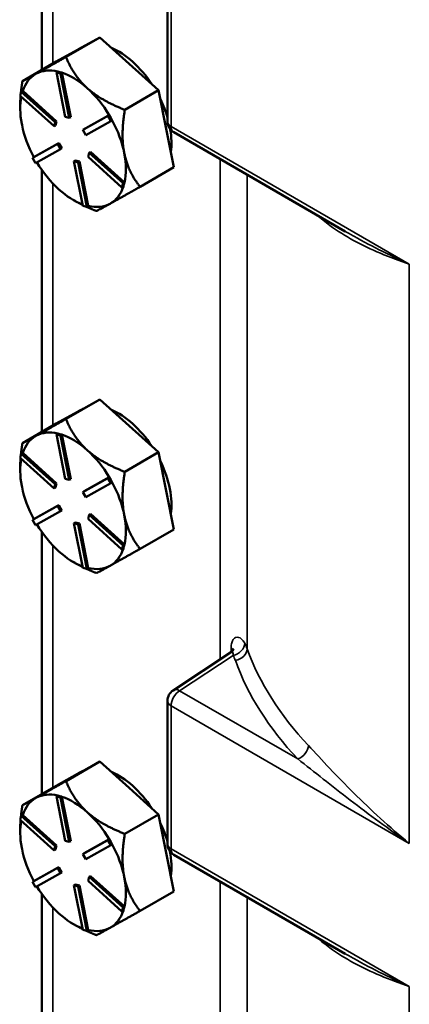
# Model space of a CAD drawing. Units: inches. Extents: x 1 to 109, y 1 to 84.
# Drawn here: x 86 to 87, y 71 to 76 of the extents above; entities that cross this region are included whole.
import ezdxf

# ---------------------------------------------------------------- set-up
doc = ezdxf.new("R2010")
doc.units = ezdxf.units.IN
doc.header["$LTSCALE"] = 5
doc.header["$MEASUREMENT"] = 0
doc.layers.add('Visible (ANSI)', color=7, linetype='Continuous', lineweight=50)
doc.layers.add('Visible Narrow (ANSI)', color=7, linetype='Continuous', lineweight=35)

msp = doc.modelspace()

# ---------------------------------------------------------------- linework, layer by layer
at = {"layer": 'Visible (ANSI)'}
for p, q in [((85.6445, 77.2859), (85.6445, 75.9729)), ((86.2742, 76.4385), (86.2742, 75.7138)), ((85.9349, 76.1356), (85.7652, 76.0377)), ((85.8276, 76.0761), (85.9349, 76.1356)), ((86.0823, 76.0031), (85.9349, 76.1356)), ((85.7162, 76.0143), (85.8235, 76.0739)), ((85.8235, 76.0739), (85.8276, 76.0761)), ((85.8237, 76.074), (85.8414, 76.0842)), ((85.5465, 75.9164), (85.7162, 76.0143)), ((85.7241, 75.9651), (85.717, 75.961)), ((85.717, 75.961), (85.7376, 75.9553)), ((85.7611, 75.7379), (85.717, 75.961)), ((85.7344, 75.9622), (85.7241, 75.9651)), ((85.7446, 75.9594), (85.7344, 75.9622)), ((85.7446, 75.9594), (85.7376, 75.9553)), ((85.7376, 75.9553), (85.7816, 75.7321)), ((85.7447, 75.9591), (85.7446, 75.9594)), ((85.7887, 75.7362), (85.7447, 75.9591)), ((86.2298, 75.8705), (86.0823, 76.0031)), ((85.6169, 75.9545), (85.6128, 75.9522)), ((85.5351, 75.8429), (85.5408, 75.8632)), ((85.5479, 75.8673), (85.5408, 75.8632)), ((85.5408, 75.8632), (85.7111, 75.7102)), ((85.5481, 75.8671), (85.5479, 75.8673)), ((85.7182, 75.7142), (85.5481, 75.8671)), ((86.0601, 75.7725), (86.2298, 75.8705)), ((86.2298, 75.8705), (86.268, 75.6773)), ((85.7054, 75.6898), (85.5351, 75.8429)), ((85.5353, 75.7806), (85.5353, 75.7906)), ((85.7111, 75.7102), (85.7054, 75.6898)), ((85.7182, 75.7142), (85.7111, 75.7102)), ((85.7125, 75.6939), (85.7182, 75.7142)), ((85.7816, 75.7321), (85.7611, 75.7379)), ((85.7887, 75.7362), (85.7816, 75.7321)), ((85.8491, 75.6715), (85.9753, 75.7416)), ((85.9822, 75.7456), (85.8561, 75.6756)), ((85.9902, 75.7155), (85.8639, 75.6454)), ((85.9824, 75.7456), (85.9753, 75.7416)), ((85.9753, 75.7416), (85.9902, 75.7155)), ((85.9824, 75.7456), (85.9822, 75.7456)), ((85.9898, 75.7326), (85.9824, 75.7456)), ((85.9972, 75.7196), (85.9898, 75.7326)), ((85.9972, 75.7196), (85.9902, 75.7155)), ((85.543, 75.7031), (85.5444, 75.6958)), ((85.7125, 75.6939), (85.7054, 75.6898)), ((85.8561, 75.6756), (85.8491, 75.6715)), ((85.8639, 75.6454), (85.8491, 75.6715)), ((86.268, 75.6773), (86.3061, 75.4841)), ((86.3055, 75.6597), (87.1662, 75.1628)), ((85.5966, 75.5314), (85.7229, 75.6015)), ((85.7299, 75.6056), (85.6039, 75.5356)), ((85.7377, 75.5754), (85.6115, 75.5054)), ((85.7299, 75.6056), (85.7229, 75.6015)), ((85.7229, 75.6015), (85.7377, 75.5754)), ((85.7448, 75.5795), (85.7299, 75.6056)), ((85.7448, 75.5795), (85.7377, 75.5754)), ((85.8885, 75.5612), (85.8814, 75.5571)), ((86.0586, 75.4083), (85.8885, 75.5612)), ((85.6037, 75.5355), (85.5966, 75.5314)), ((85.6115, 75.5054), (85.5966, 75.5314)), ((85.6039, 75.5356), (85.6037, 75.5355)), ((85.8122, 75.5189), (85.8052, 75.5148)), ((85.8492, 75.2917), (85.8052, 75.5148)), ((85.8052, 75.5148), (85.8257, 75.509)), ((85.8328, 75.5131), (85.8122, 75.5189)), ((85.8328, 75.5131), (85.8257, 75.509)), ((85.8768, 75.2902), (85.8328, 75.5131)), ((85.8757, 75.5368), (85.8814, 75.5571)), ((86.046, 75.3837), (85.8757, 75.5368)), ((85.8814, 75.5571), (86.0517, 75.404)), ((85.6445, 75.47), (85.6445, 74.157)), ((85.8257, 75.509), (85.8698, 75.2859)), ((86.3061, 75.4841), (86.1364, 75.3861)), ((86.0517, 75.404), (86.046, 75.3837)), ((86.0531, 75.3878), (86.046, 75.3837)), ((86.0588, 75.4081), (86.0517, 75.404)), ((86.0531, 75.3878), (86.0559, 75.3979)), ((86.0559, 75.3979), (86.0588, 75.4081)), ((86.0588, 75.4081), (86.0586, 75.4083)), ((85.8005, 75.3214), (85.8106, 75.3155)), ((85.8698, 75.2859), (85.8492, 75.2917)), ((85.8768, 75.29), (85.8698, 75.2859)), ((85.8768, 75.29), (85.8768, 75.2902)), ((85.9349, 74.3198), (85.7652, 74.2218)), ((85.8276, 74.2602), (85.9349, 74.3198)), ((86.0823, 74.1872), (85.9349, 74.3198)), ((85.7162, 74.1984), (85.8235, 74.258)), ((85.8235, 74.258), (85.8276, 74.2602)), ((85.8237, 74.2581), (85.8414, 74.2683)), ((85.5465, 74.1005), (85.7162, 74.1984)), ((86.2298, 74.0546), (86.0823, 74.1872)), ((85.6169, 74.1386), (85.6128, 74.1363)), ((85.7241, 74.1492), (85.717, 74.1451)), ((85.717, 74.1451), (85.7376, 74.1394)), ((85.7611, 73.922), (85.717, 74.1451)), ((85.7344, 74.1463), (85.7241, 74.1492)), ((85.7446, 74.1435), (85.7344, 74.1463)), ((85.7446, 74.1435), (85.7376, 74.1394)), ((85.7376, 74.1394), (85.7816, 73.9163)), ((85.7447, 74.1432), (85.7446, 74.1435)), ((85.7887, 73.9203), (85.7447, 74.1432)), ((85.5351, 74.027), (85.5408, 74.0474)), ((85.5479, 74.0514), (85.5408, 74.0474)), ((85.5408, 74.0474), (85.7111, 73.8943)), ((85.5481, 74.0513), (85.5479, 74.0514)), ((85.7182, 73.8984), (85.5481, 74.0513)), ((86.0601, 73.9567), (86.2298, 74.0546)), ((86.2298, 74.0546), (86.268, 73.8614)), ((85.7054, 73.874), (85.5351, 74.027)), ((85.5353, 73.9647), (85.5353, 73.9747)), ((85.543, 73.8872), (85.5444, 73.8799)), ((85.7111, 73.8943), (85.7054, 73.874)), ((85.7182, 73.8984), (85.7111, 73.8943)), ((85.7125, 73.878), (85.7182, 73.8984)), ((85.7816, 73.9163), (85.7611, 73.922)), ((85.7887, 73.9203), (85.7816, 73.9163)), ((85.8491, 73.8556), (85.9753, 73.9257)), ((85.9822, 73.9297), (85.8561, 73.8597)), ((85.9902, 73.8996), (85.8639, 73.8296)), ((85.9824, 73.9297), (85.9753, 73.9257)), ((85.9753, 73.9257), (85.9902, 73.8996)), ((85.9824, 73.9297), (85.9822, 73.9297)), ((85.9898, 73.9167), (85.9824, 73.9297)), ((85.9972, 73.9037), (85.9898, 73.9167)), ((85.9972, 73.9037), (85.9902, 73.8996)), ((85.7125, 73.878), (85.7054, 73.874)), ((85.8561, 73.8597), (85.8491, 73.8556)), ((85.8639, 73.8296), (85.8491, 73.8556)), ((86.268, 73.8614), (86.3061, 73.6682)), ((85.5966, 73.7155), (85.7229, 73.7856)), ((85.7299, 73.7897), (85.6039, 73.7197)), ((85.7299, 73.7897), (85.7229, 73.7856)), ((85.7229, 73.7856), (85.7377, 73.7595)), ((85.7448, 73.7636), (85.7299, 73.7897)), ((85.7377, 73.7595), (85.6115, 73.6895)), ((85.7448, 73.7636), (85.7377, 73.7595)), ((85.8757, 73.7209), (85.8814, 73.7412)), ((85.8885, 73.7453), (85.8814, 73.7412)), ((85.8814, 73.7412), (86.0517, 73.5881)), ((86.0586, 73.5924), (85.8885, 73.7453)), ((85.6037, 73.7196), (85.5966, 73.7155)), ((85.6115, 73.6895), (85.5966, 73.7155)), ((85.6039, 73.7197), (85.6037, 73.7196)), ((85.8122, 73.703), (85.8052, 73.6989)), ((85.8492, 73.4758), (85.8052, 73.6989)), ((85.8052, 73.6989), (85.8257, 73.6931)), ((85.8328, 73.6972), (85.8122, 73.703)), ((85.8328, 73.6972), (85.8257, 73.6931)), ((85.8257, 73.6931), (85.8698, 73.47)), ((85.8768, 73.4744), (85.8328, 73.6972)), ((86.046, 73.5678), (85.8757, 73.7209)), ((85.6445, 73.6541), (85.6445, 72.3411)), ((86.3061, 73.6682), (86.1364, 73.5702)), ((86.0517, 73.5881), (86.046, 73.5678)), ((86.0588, 73.5922), (86.0517, 73.5881)), ((86.0559, 73.582), (86.0588, 73.5922)), ((86.0588, 73.5922), (86.0586, 73.5924)), ((86.0531, 73.5719), (86.046, 73.5678)), ((86.0531, 73.5719), (86.0559, 73.582)), ((85.8005, 73.5055), (85.8106, 73.4996)), ((85.8698, 73.47), (85.8492, 73.4758)), ((85.8768, 73.4741), (85.8698, 73.47)), ((85.8768, 73.4741), (85.8768, 73.4744)), ((86.5958, 73.0547), (86.3022, 72.8607)), ((86.2742, 72.8086), (86.2742, 72.0906)), ((85.9349, 72.5039), (85.7652, 72.4059)), ((85.8276, 72.4444), (85.9349, 72.5039)), ((86.0823, 72.3713), (85.9349, 72.5039)), ((85.8237, 72.4422), (85.8414, 72.4524)), ((85.7162, 72.3826), (85.8235, 72.4421)), ((85.8235, 72.4421), (85.8276, 72.4444)), ((85.5465, 72.2846), (85.7162, 72.3826)), ((86.2298, 72.2387), (86.0823, 72.3713)), ((85.6169, 72.3227), (85.6128, 72.3204)), ((85.7241, 72.3333), (85.717, 72.3292)), ((85.717, 72.3292), (85.7376, 72.3235)), ((85.7611, 72.1061), (85.717, 72.3292)), ((85.7344, 72.3305), (85.7241, 72.3333)), ((85.7446, 72.3276), (85.7344, 72.3305)), ((85.7446, 72.3276), (85.7376, 72.3235)), ((85.7376, 72.3235), (85.7816, 72.1004)), ((85.7447, 72.3273), (85.7446, 72.3276)), ((85.7887, 72.1045), (85.7447, 72.3273)), ((85.5351, 72.2112), (85.5408, 72.2315)), ((85.7054, 72.0581), (85.5351, 72.2112)), ((85.5479, 72.2355), (85.5408, 72.2315)), ((85.5408, 72.2315), (85.7111, 72.0784)), ((85.5481, 72.2354), (85.5479, 72.2355)), ((85.7182, 72.0825), (85.5481, 72.2354)), ((86.0601, 72.1408), (86.2298, 72.2387)), ((86.2298, 72.2387), (86.268, 72.0455)), ((85.5353, 72.1489), (85.5353, 72.1588)), ((85.7816, 72.1004), (85.7611, 72.1061)), ((85.7887, 72.1045), (85.7816, 72.1004)), ((85.8491, 72.0397), (85.9753, 72.1098)), ((85.9822, 72.1138), (85.8561, 72.0438)), ((85.9824, 72.1139), (85.9753, 72.1098)), ((85.9753, 72.1098), (85.9902, 72.0837)), ((85.9824, 72.1139), (85.9822, 72.1138)), ((85.9898, 72.1008), (85.9824, 72.1139)), ((85.543, 72.0713), (85.5444, 72.0641)), ((85.7111, 72.0784), (85.7054, 72.0581)), ((85.7125, 72.0622), (85.7054, 72.0581)), ((85.7182, 72.0825), (85.7111, 72.0784)), ((85.7125, 72.0622), (85.7182, 72.0825)), ((85.9902, 72.0837), (85.8639, 72.0137)), ((85.9972, 72.0878), (85.9898, 72.1008)), ((85.9972, 72.0878), (85.9902, 72.0837)), ((85.8561, 72.0438), (85.8491, 72.0397)), ((85.8639, 72.0137), (85.8491, 72.0397)), ((86.268, 72.0455), (86.3061, 71.8523)), ((86.3055, 72.0365), (87.1662, 71.5396)), ((85.5966, 71.8997), (85.7229, 71.9697)), ((85.7299, 71.9738), (85.6039, 71.9038)), ((85.7299, 71.9738), (85.7229, 71.9697)), ((85.7229, 71.9697), (85.7377, 71.9436)), ((85.7448, 71.9477), (85.7299, 71.9738)), ((85.7377, 71.9436), (85.6115, 71.8736)), ((85.7448, 71.9477), (85.7377, 71.9436)), ((85.8757, 71.905), (85.8814, 71.9253)), ((85.8885, 71.9294), (85.8814, 71.9253)), ((85.8814, 71.9253), (86.0517, 71.7722)), ((86.0586, 71.7765), (85.8885, 71.9294)), ((85.6037, 71.9037), (85.5966, 71.8997)), ((85.6115, 71.8736), (85.5966, 71.8997)), ((85.6039, 71.9038), (85.6037, 71.9037)), ((85.8122, 71.8871), (85.8052, 71.883)), ((85.8492, 71.6599), (85.8052, 71.883)), ((85.8052, 71.883), (85.8257, 71.8772)), ((85.8328, 71.8813), (85.8122, 71.8871)), ((85.8328, 71.8813), (85.8257, 71.8772)), ((85.8257, 71.8772), (85.8698, 71.6541)), ((85.8768, 71.6585), (85.8328, 71.8813)), ((86.046, 71.7519), (85.8757, 71.905)), ((85.6445, 71.8382), (85.6445, 70.5252)), ((86.3061, 71.8523), (86.1364, 71.7543)), ((86.0517, 71.7722), (86.046, 71.7519)), ((86.0588, 71.7763), (86.0517, 71.7722)), ((86.0531, 71.756), (86.0559, 71.7661)), ((86.0559, 71.7661), (86.0588, 71.7763)), ((86.0588, 71.7763), (86.0586, 71.7765)), ((86.0531, 71.756), (86.046, 71.7519)), ((85.8005, 71.6896), (85.8106, 71.6838)), ((85.8698, 71.6541), (85.8492, 71.6599)), ((85.8768, 71.6582), (85.8768, 71.6585)), ((85.8768, 71.6582), (85.8698, 71.6541))]:
    msp.add_line(p, q, dxfattribs=at)
for centre, start, end in [((86.3367, 75.7138), 180, 240), ((86.3367, 72.8086), 123.4613, 180), ((86.3367, 72.0906), 180, 240)]:
    msp.add_arc(centre, 0.0625, start, end, dxfattribs=at)
for centre, major_axis, start_param, end_param in [((86.0112, 75.7492), (-0.1875, 0.3248), 6.26254, 6.284204), ((86.0289, 75.7594), (-0.1875, 0.3248), 6.22901, 6.283185), ((86.0289, 75.7594), (0.1875, -0.3248), 1.67652, 2.492644), ((85.8005, 75.6275), (-0.1875, 0.3248), 5.791241, 6.26254), ((85.8005, 75.6275), (0.1875, -0.3248), 2.084582, 2.56817), ((85.8005, 75.6275), (-0.1875, 0.3248), 0.001019, 0.473775), ((85.8005, 75.6275), (0.1875, -0.3248), 1.600994, 2.084582), ((85.8005, 75.6275), (-0.1875, 0.3248), 0.586694, 1.026552), ((86.0289, 75.7594), (0.1875, -0.3248), 1.174511, 1.443109), ((85.8005, 75.6275), (0.1875, -0.3248), 1.037384, 1.520965), ((85.8005, 75.6275), (-0.1875, 0.3248), 1.048217, 1.520973), ((86.0289, 75.7594), (0.1875, -0.3248), 0.63166, 0.998851), ((85.8005, 75.6275), (0.1875, -0.3248), 0.553796, 1.037384), ((85.8005, 75.6275), (-0.1875, 0.3248), 1.601364, 2.084582), ((85.8005, 75.6275), (-0.1875, 0.3248), 2.084582, 2.535644), ((85.8005, 75.6275), (0.1875, -0.3248), 6.273372, 6.75543), ((85.8005, 75.6275), (0.1875, -0.3248), 5.789784, 6.273372), ((86.0112, 73.9333), (-0.1875, 0.3248), 6.26254, 6.284204), ((86.0289, 73.9435), (-0.1875, 0.3248), 6.22901, 6.283185), ((86.0289, 73.9435), (0.1875, -0.3248), 1.67652, 2.492644), ((85.8005, 73.8117), (-0.1875, 0.3248), 0.001019, 0.473775), ((85.8005, 73.8117), (-0.1875, 0.3248), 5.791241, 6.26254), ((85.8005, 73.8117), (0.1875, -0.3248), 2.084582, 2.56817), ((85.8005, 73.8117), (0.1875, -0.3248), 1.600994, 2.084582), ((85.8005, 73.8117), (-0.1875, 0.3248), 0.586694, 1.026552), ((86.0289, 73.9435), (0.1875, -0.3248), 0.63166, 1.443109), ((85.8005, 73.8117), (0.1875, -0.3248), 1.037384, 1.520965), ((85.8005, 73.8117), (-0.1875, 0.3248), 1.048217, 1.520973), ((85.8005, 73.8117), (0.1875, -0.3248), 0.553796, 1.037384), ((85.8005, 73.8117), (-0.1875, 0.3248), 1.601364, 2.084582), ((85.8005, 73.8117), (-0.1875, 0.3248), 2.084582, 2.535644), ((85.8005, 73.8117), (0.1875, -0.3248), 6.273372, 6.75543), ((85.8005, 73.8117), (0.1875, -0.3248), 5.789784, 6.273372), ((86.0289, 72.1276), (-0.1875, 0.3248), 6.22901, 6.283185), ((86.0289, 72.1276), (0.1875, -0.3248), 1.67652, 2.492644), ((86.0112, 72.1174), (-0.1875, 0.3248), 6.26254, 6.284204), ((85.8005, 71.9958), (-0.1875, 0.3248), 0.001019, 0.473775), ((85.8005, 71.9958), (-0.1875, 0.3248), 5.791241, 6.26254), ((85.8005, 71.9958), (0.1875, -0.3248), 2.084582, 2.56817), ((85.8005, 71.9958), (-0.1875, 0.3248), 0.586694, 1.026552), ((85.8005, 71.9958), (0.1875, -0.3248), 1.600994, 2.084582), ((86.0289, 72.1276), (0.1875, -0.3248), 1.174511, 1.443109), ((85.8005, 71.9958), (-0.1875, 0.3248), 1.048217, 1.520973), ((85.8005, 71.9958), (0.1875, -0.3248), 1.037384, 1.520965), ((86.0289, 72.1276), (0.1875, -0.3248), 0.63166, 1.032674), ((85.8005, 71.9958), (0.1875, -0.3248), 0.553796, 1.037384), ((85.8005, 71.9958), (-0.1875, 0.3248), 1.601364, 2.084582), ((85.8005, 71.9958), (-0.1875, 0.3248), 2.084582, 2.535644), ((85.8005, 71.9958), (0.1875, -0.3248), 6.273372, 6.75543), ((85.8005, 71.9958), (0.1875, -0.3248), 5.789784, 6.273372)]:
    msp.add_ellipse(centre, major_axis=major_axis, ratio=0.57735, start_param=start_param, end_param=end_param, dxfattribs=at)
for points, weights in [([(85.7652, 76.0377), (85.6674, 75.9825), (85.6169, 75.9545)], [1.34576446124, 1.44777813007, 1.44983996635]), ([(85.8716, 75.8814), (85.8032, 75.943), (85.7652, 76.0377)], [1.44982677127, 1.44982677123, 1.34575504671]), ([(85.5465, 75.9164), (85.5413, 75.8843), (85.5386, 75.8553)], [1.34578561867, 1.37060482229, 1.38950652993]), ([(85.6128, 75.9522), (85.5638, 75.925), (85.5465, 75.9164)], [1.44983996631, 1.44777834385, 1.34578561867]), ([(86.0601, 75.7725), (85.9401, 75.8199), (85.8716, 75.8814)], [1.34573389248, 1.44982677121, 1.44982677125]), ([(85.5373, 75.8409), (85.5353, 75.8147), (85.5353, 75.7906)], [1.39874646631, 1.41539327326, 1.4266208842]), ([(86.0573, 75.5556), (86.0395, 75.6453), (86.0601, 75.7725)], [1.44982677129, 1.44982677125, 1.3457338925]), ([(86.1364, 75.3861), (86.075, 75.4659), (86.0573, 75.5556)], [1.34573389246, 1.4498267712, 1.44982677123]), ([(85.9861, 75.3017), (86.0368, 75.3299), (86.1364, 75.3861)], [1.44982677125, 1.44982677121, 1.34573389247]), ([(85.8106, 75.3155), (85.8285, 75.3052), (85.8485, 75.2953)], [1.42275488321, 1.41253104236, 1.39844611426]), ([(85.8657, 75.287), (85.8901, 75.2757), (85.9178, 75.2648)], [1.3861267156, 1.36839752485, 1.34573389249]), ([(85.9178, 75.2648), (85.9354, 75.2736), (85.9861, 75.3017)], [1.34573389251, 1.44982677124, 1.44982677128]), ([(85.7652, 74.2218), (85.6674, 74.1666), (85.6169, 74.1386)], [1.34576446124, 1.44777813007, 1.44983996635]), ([(85.8716, 74.0655), (85.8032, 74.1271), (85.7652, 74.2218)], [1.44982677127, 1.44982677123, 1.34575504671]), ([(85.6128, 74.1363), (85.5638, 74.1091), (85.5465, 74.1005)], [1.44983996631, 1.44777834385, 1.34578561867]), ([(85.5465, 74.1005), (85.5413, 74.0684), (85.5386, 74.0394)], [1.34578561867, 1.37060482229, 1.38950652993]), ([(86.0601, 73.9567), (85.9401, 74.004), (85.8716, 74.0655)], [1.34573389248, 1.44982677121, 1.44982677125]), ([(85.5373, 74.0251), (85.5353, 73.9988), (85.5353, 73.9747)], [1.39874646631, 1.41539327326, 1.4266208842]), ([(86.0573, 73.7397), (86.0395, 73.8294), (86.0601, 73.9567)], [1.44982677129, 1.44982677125, 1.3457338925]), ([(86.1364, 73.5702), (86.075, 73.6501), (86.0573, 73.7397)], [1.34573389246, 1.4498267712, 1.44982677123]), ([(85.9861, 73.4858), (86.0368, 73.514), (86.1364, 73.5702)], [1.44982677125, 1.44982677121, 1.34573389247]), ([(85.8106, 73.4996), (85.8285, 73.4893), (85.8485, 73.4794)], [1.42275488321, 1.41253104236, 1.39844611426]), ([(85.9178, 73.4489), (85.9354, 73.4577), (85.9861, 73.4858)], [1.34573389251, 1.44982677124, 1.44982677128]), ([(85.8657, 73.4712), (85.8901, 73.4598), (85.9178, 73.4489)], [1.3861267156, 1.36839752485, 1.34573389249]), ([(85.7652, 72.4059), (85.6674, 72.3508), (85.6169, 72.3227)], [1.34576446124, 1.44777813007, 1.44983996635]), ([(85.8716, 72.2497), (85.8032, 72.3112), (85.7652, 72.4059)], [1.44982677127, 1.44982677123, 1.34575504671]), ([(85.6128, 72.3204), (85.5638, 72.2932), (85.5465, 72.2846)], [1.44983996631, 1.44777834385, 1.34578561867]), ([(85.5465, 72.2846), (85.5413, 72.2525), (85.5386, 72.2235)], [1.34578561867, 1.37060482229, 1.38950652993]), ([(85.5373, 72.2092), (85.5353, 72.1829), (85.5353, 72.1588)], [1.39874646631, 1.41539327326, 1.4266208842]), ([(86.0601, 72.1408), (85.9401, 72.1881), (85.8716, 72.2497)], [1.34573389248, 1.44982677121, 1.44982677125]), ([(86.0573, 71.9239), (86.0395, 72.0135), (86.0601, 72.1408)], [1.44982677129, 1.44982677125, 1.3457338925]), ([(86.1364, 71.7543), (86.075, 71.8342), (86.0573, 71.9239)], [1.34573389246, 1.4498267712, 1.44982677123]), ([(85.9861, 71.67), (86.0368, 71.6981), (86.1364, 71.7543)], [1.44982677125, 1.44982677121, 1.34573389247]), ([(85.8106, 71.6838), (85.8285, 71.6734), (85.8485, 71.6635)], [1.42275488321, 1.41253104236, 1.39844611426]), ([(85.9178, 71.633), (85.9354, 71.6418), (85.9861, 71.67)], [1.34573389251, 1.44982677124, 1.44982677128]), ([(85.8657, 71.6553), (85.8901, 71.6439), (85.9178, 71.633)], [1.3861267156, 1.36839752485, 1.34573389249])]:
    msp.add_rational_spline(points, weights, degree=2, dxfattribs=at)
msp.add_open_spline([(86.5958, 73.0547), (86.5995, 73.0571), (86.6019, 73.0597), (86.6051, 73.0635), (86.6058, 73.0649), (86.6062, 73.0658), (86.6063, 73.066), (86.6063, 73.066)], degree=3, knots=[0.2780776, 0.2780776, 0.2780776, 0.2780776, 0.3258595, 0.3258595, 0.3736415, 0.3736415, 0.3955582, 0.3955582, 0.3955582, 0.3955582], dxfattribs=at)
at = {"layer": 'Visible Narrow (ANSI)'}
for p, q in [((85.6986, 76.0041), (85.6986, 77.2196)), ((86.2925, 75.6883), (86.2925, 76.4161)), ((87.4873, 74.9985), (86.2925, 75.6883)), ((86.5387, 75.525), (86.5387, 73.017)), ((86.6741, 73.0691), (86.6741, 75.4469)), ((85.6986, 74.1882), (85.6986, 75.4037)), ((87.4873, 74.9985), (87.4873, 72.0933)), ((85.6986, 72.3724), (85.6986, 73.5878)), ((86.5935, 73.075), (86.5935, 73.0532)), ((86.3352, 72.8587), (86.6035, 73.036)), ((86.9278, 72.5165), (86.3352, 72.8587)), ((86.2925, 72.783), (87.4873, 72.0933)), ((86.2925, 72.0651), (86.2925, 72.783)), ((87.4873, 71.3753), (86.2925, 72.0651)), ((86.5387, 71.9018), (86.5387, 69.3938)), ((86.6741, 69.4459), (86.6741, 71.8237)), ((85.6986, 70.5565), (85.6986, 71.7719)), ((87.4873, 71.3753), (87.4873, 68.47))]:
    msp.add_line(p, q, dxfattribs=at)
for centre, major_axis, ratio, start_param, end_param in [((86.3367, 75.7138), (-0.0625, 0), 0.57735, 0, 0.785398), ((86.3367, 75.7138), (-0.0313, -0.0541), 0.57735, 5.497787, 6.283185), ((86.6019, 73.0861), (-0.055, -0.0297), 0.768446, 1.203126, 2.742902), ((86.1852, 72.9982), (-0.4999, -0.0136), 0.594705, 3.33622, 3.434513), ((86.5425, 73.0542), (0.0625, 0), 0.57735, 0.210153, 0.615053), ((86.613, 73.0615), (0.0588, 0.0212), 0.787313, 4.460832, 6.002328), ((89.611, 73.5054), (-3.0029, -0.0962), 0.597538, 0.191731, 0.484813), ((86.1867, 72.9481), (0.4374, 0.0137), 0.597134, 0.192148, 0.290441), ((89.6126, 73.4553), (3.0654, 0.0961), 0.597134, 3.33374, 3.626822), ((86.3367, 72.8086), (0.0313, 0.0541), 0.57735, 0.820305, 2.356194), ((86.3367, 72.8086), (-0.0345, 0.0521), 0.576647, 5.463532, 6.283185), ((86.3367, 72.8086), (-0.0625, 0), 0.57735, 0, 0.785398), ((86.9262, 72.5666), (-0.0455, -0.0428), 0.70936, 1.010698, 2.547962), ((86.3367, 72.0906), (-0.0625, 0), 0.57735, 0, 0.785398), ((86.3367, 72.0906), (-0.0313, -0.0541), 0.57735, 5.497787, 6.283185)]:
    msp.add_ellipse(centre, major_axis=major_axis, ratio=ratio, start_param=start_param, end_param=end_param, dxfattribs=at)
for points, knots in [([(87.0221, 75.2459), (87.0435, 75.2269), (87.0656, 75.2092), (87.1263, 75.1649), (87.1661, 75.1401), (87.2937, 75.0706), (87.3875, 75.0324), (87.4873, 74.9985)], [0.21554, 0.21554, 0.21554, 0.21554, 0.543928, 0.543928, 1.087856, 1.087856, 2.207579, 2.207579, 2.207579, 2.207579]), ([(87.4873, 74.9985), (87.3854, 75.0454), (87.286, 75.0949), (87.1827, 75.1533), (87.1744, 75.158), (87.1662, 75.1628)], [-2.207579, -2.207579, -2.207579, -2.207579, -1.087856, -1.087856, -0.989655, -0.989655, -0.989655, -0.989655]), ([(86.6615, 73.0971), (86.6567, 73.1059), (86.6512, 73.1131), (86.6358, 73.1266), (86.6253, 73.1293), (86.6073, 73.1222), (86.6, 73.1128), (86.5945, 73.0919), (86.5935, 73.0839), (86.5935, 73.075)], [0, 0, 0, 0, 0.1042651, 0.1042651, 0.2710892, 0.2710892, 0.4345389, 0.4345389, 0.5169874, 0.5169874, 0.5169874, 0.5169874]), ([(86.5958, 73.0547), (86.5959, 73.0548), (86.596, 73.0548), (86.5987, 73.0564), (86.6013, 73.0543), (86.6033, 73.0458), (86.6037, 73.0414), (86.6035, 73.036)], [-0.2780776, -0.2780776, -0.2780776, -0.2780776, -0.2710892, -0.2710892, -0.1042651, -0.1042651, 0, 0, 0, 0]), ([(87.4873, 72.0933), (87.3875, 72.1746), (87.2937, 72.2611), (87.1661, 72.388), (87.1263, 72.4293), (87.0506, 72.5093), (87.0147, 72.5482), (86.9809, 72.5841)], [-0.004003, -0.004003, -0.004003, -0.004003, 1.11572, 1.11572, 1.659648, 1.659648, 2.203576, 2.203576, 2.203576, 2.203576]), ([(86.9278, 72.5165), (86.9692, 72.4842), (87.012, 72.4503), (87.0998, 72.3812), (87.1449, 72.3459), (87.286, 72.2376), (87.3854, 72.1639), (87.4873, 72.0933)], [-2.203576, -2.203576, -2.203576, -2.203576, -1.659648, -1.659648, -1.11572, -1.11572, 0.004003, 0.004003, 0.004003, 0.004003]), ([(87.0221, 71.6227), (87.0435, 71.6037), (87.0656, 71.586), (87.1263, 71.5417), (87.1661, 71.5169), (87.2937, 71.4474), (87.3875, 71.4092), (87.4873, 71.3753)], [0.21554, 0.21554, 0.21554, 0.21554, 0.543928, 0.543928, 1.087856, 1.087856, 2.207579, 2.207579, 2.207579, 2.207579]), ([(87.4873, 71.3753), (87.3854, 71.4222), (87.286, 71.4717), (87.1827, 71.5301), (87.1744, 71.5348), (87.1662, 71.5396)], [-2.207579, -2.207579, -2.207579, -2.207579, -1.087856, -1.087856, -0.989655, -0.989655, -0.989655, -0.989655])]:
    msp.add_open_spline(points, degree=3, knots=knots, dxfattribs=at)

doc.saveas('drawing.dxf')
